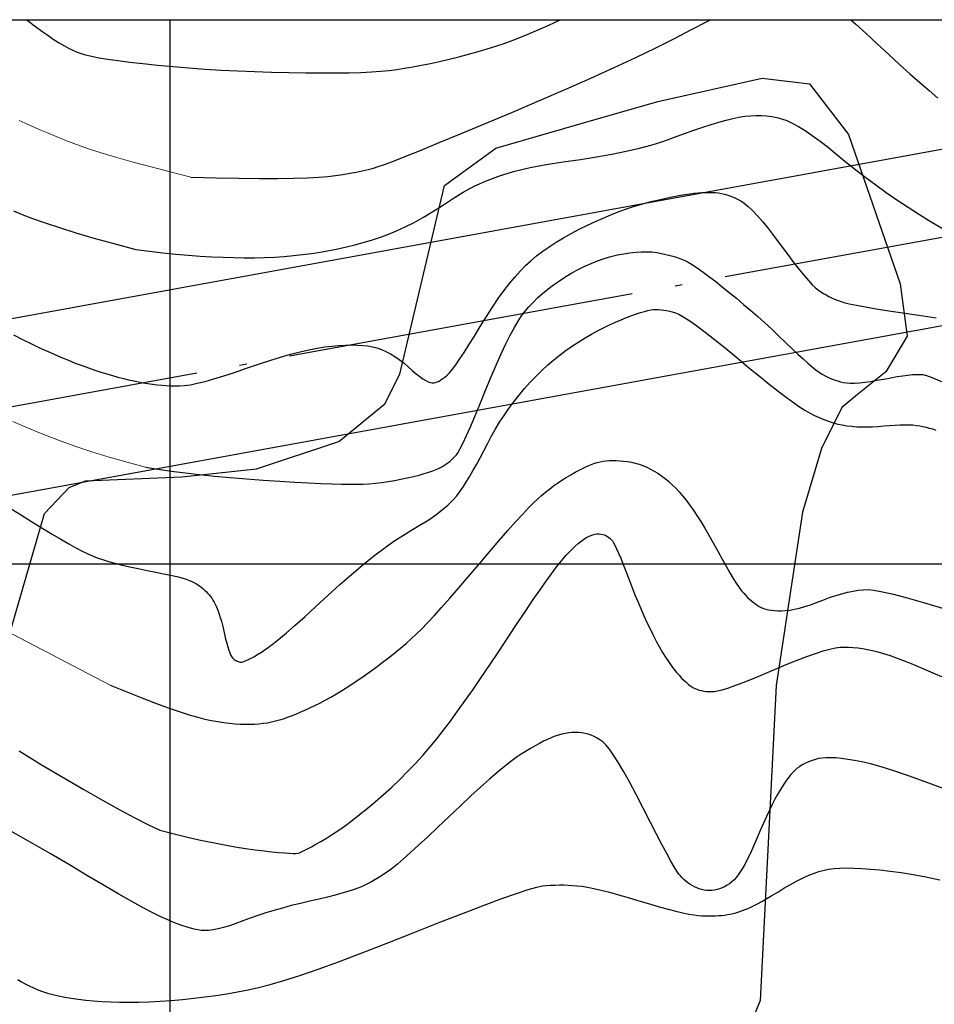
# Model space of a CAD drawing. Units: millimetres. Extents: x 39517343 to 39524544, y 3335448 to 3336414.
# Drawn here: x 39519315 to 39519379, y 3336181 to 3336248 of the extents above; entities that cross this region are included whole.
import ezdxf

# ---------------------------------------------------------------- set-up
doc = ezdxf.new("R2010")
doc.units = ezdxf.units.MM
doc.linetypes.add('ACAD_ISO04W100', pattern=[30.5, 24, -3, 0.5, -3])
doc.layers.add('地理', color=44, linetype='Continuous')
doc.layers.add('坐标', color=7, linetype='Continuous')
for name, color, linetype, lineweight in [('粗等高线', 96, 'Continuous', 25), ('细等高线', 252, 'Continuous', 9), ('设计道路', 4, 'Continuous', 25)]:
    doc.layers.add(name, color=color, linetype=linetype, lineweight=lineweight)

msp = doc.modelspace()

# ---------------------------------------------------------------- linework, layer by layer
msp.add_lwpolyline([(39519021.61554, 3335488.40798), (39519021.61554, 3336248.40798), (39519759.61554, 3336248.40798)])
at = {"layer": '地理'}
msp.add_lwpolyline([(39519311.11879, 3336193.44991), (39519317.19369, 3336214.39191), (39519318.90379, 3336216.16991), (39519320.02579, 3336216.64551), (39519326.66819, 3336216.91311), (39519331.81069, 3336217.47411), (39519337.47179, 3336219.35301), (39519340.63789, 3336221.94251), (39519341.66889, 3336223.99511), (39519344.75039, 3336236.97941), (39519348.30299, 3336239.55631), (39519353.85269, 3336241.16861), (39519359.46139, 3336242.78221), (39519366.64709, 3336244.38671), (39519369.91479, 3336243.99851), (39519372.58709, 3336240.50261), (39519376.16359, 3336230.20911), (39519376.63329, 3336226.59831), (39519375.17179, 3336224.14431), (39519373.21649, 3336222.58781), (39519372.13419, 3336221.69121), (39519370.72789, 3336218.86011), (39519369.42319, 3336214.47451), (39519367.61569, 3336202.54541), (39519366.50109, 3336180.83131), (39519363.93159, 3336174.51281)], dxfattribs=at)
at = {"layer": '坐标'}
for p, q in [((39519325.82297, 3336248.40798), (39519325.82297, 3335488.40798)), ((39519759.61554, 3336210.88843), (39519073.38342, 3336210.88843))]:
    msp.add_line(p, q, dxfattribs=at)
at = {"layer": '粗等高线', "lineweight": -3}
for points in [[(39519323.49259, 3336232.56741), (39519324.43746, 3336232.45092), (39519325.35343, 3336232.34799), (39519326.2405, 3336232.25862), (39519327.09868, 3336232.18281), (39519327.92796, 3336232.12056), (39519328.72835, 3336232.07186), (39519329.49984, 3336232.03672), (39519330.24243, 3336232.01514), (39519330.9633, 3336232.00666), (39519331.66962, 3336232.01082), (39519332.36138, 3336232.02762), (39519333.03858, 3336232.05706), (39519333.70123, 3336232.09914), (39519334.34933, 3336232.15386), (39519334.98287, 3336232.22123), (39519335.60186, 3336232.30123), (39519336.21031, 3336232.39394), (39519336.81225, 3336232.49942), (39519337.40767, 3336232.61767), (39519337.99658, 3336232.74869), (39519338.57897, 3336232.89247), (39519339.15484, 3336233.04903), (39519339.7242, 3336233.21835), (39519340.28704, 3336233.40045), (39519340.85525, 3336233.60717), (39519341.44074, 3336233.85039), (39519342.0435, 3336234.13011), (39519342.66353, 3336234.44633), (39519343.30083, 3336234.79904), (39519343.95539, 3336235.18824), (39519344.62723, 3336235.61395), (39519345.31634, 3336236.07614), (39519346.046, 3336236.53619), (39519346.8395, 3336236.95544), (39519347.69685, 3336237.33389), (39519348.61803, 3336237.67155), (39519349.60306, 3336237.96841), (39519350.65192, 3336238.22446), (39519351.76463, 3336238.43973), (39519352.94118, 3336238.61419), (39519354.1183, 3336238.77544), (39519355.23275, 3336238.95108), (39519356.28452, 3336239.14109), (39519357.27361, 3336239.34548), (39519358.20002, 3336239.56425), (39519359.06375, 3336239.79741), (39519359.8648, 3336240.04494), (39519360.60317, 3336240.30685), (39519361.29123, 3336240.56386), (39519361.94136, 3336240.79669), (39519362.55355, 3336241.00534), (39519363.12781, 3336241.18981), (39519363.66413, 3336241.35011), (39519364.16251, 3336241.48622), (39519364.62296, 3336241.59816), (39519365.04547, 3336241.68591), (39519365.44451, 3336241.75057), (39519365.83452, 3336241.79322), (39519366.21551, 3336241.81386), (39519366.58747, 3336241.81248), (39519366.95042, 3336241.78909), (39519367.30434, 3336241.74368), (39519367.64924, 3336241.67626), (39519367.98512, 3336241.58683), (39519368.33483, 3336241.46005), (39519368.72124, 3336241.2806), (39519369.14434, 3336241.04847), (39519369.60414, 3336240.76366), (39519370.10064, 3336240.42618), (39519370.63383, 3336240.03602), (39519371.20371, 3336239.59318), (39519371.81029, 3336239.09767), (39519372.44563, 3336238.57676), (39519373.10178, 3336238.05772), (39519373.77874, 3336237.54055), (39519374.47651, 3336237.02526), (39519375.1951, 3336236.51183), (39519375.93451, 3336236.00028), (39519376.69473, 3336235.49061), (39519377.47576, 3336234.98281), (39519378.28126, 3336234.4824), (39519379.11487, 3336233.99492)], [(39519315.05457, 3336235.24865), (39519315.65092, 3336234.98884), (39519316.37825, 3336234.70751), (39519317.23655, 3336234.40465), (39519318.22582, 3336234.08026), (39519319.34605, 3336233.73434), (39519320.59726, 3336233.36689), (39519321.97944, 3336232.97791), (39519323.49259, 3336232.56741)], [(39519325.13979, 3336192.56741), (39519326.11999, 3336192.31876), (39519327.05497, 3336192.09292), (39519327.94474, 3336191.88989), (39519328.78928, 3336191.70969), (39519329.5886, 3336191.55229), (39519330.3427, 3336191.41772), (39519331.05158, 3336191.30595), (39519331.71523, 3336191.217), (39519332.32193, 3336191.14551), (39519332.85991, 3336191.0861), (39519333.32917, 3336191.03879), (39519333.72972, 3336191.00356), (39519334.06156, 3336190.98043), (39519334.32469, 3336190.96938), (39519334.5191, 3336190.97042), (39519334.6448, 3336190.98356), (39519334.75559, 3336191.01661), (39519334.90526, 3336191.07742), (39519335.09382, 3336191.16599), (39519335.32126, 3336191.28231), (39519335.58759, 3336191.42638), (39519335.89281, 3336191.59821), (39519336.23691, 3336191.79779), (39519336.6199, 3336192.02513), (39519337.03339, 3336192.28302), (39519337.46902, 3336192.57428), (39519337.92679, 3336192.8989), (39519338.40668, 3336193.25687), (39519338.90871, 3336193.64821), (39519339.43288, 3336194.07291), (39519339.97917, 3336194.53097), (39519340.5476, 3336195.02239), (39519341.11948, 3336195.53637), (39519341.67613, 3336196.06209), (39519342.21755, 3336196.59956), (39519342.74374, 3336197.14878), (39519343.2547, 3336197.70974), (39519343.75043, 3336198.28245), (39519344.23094, 3336198.8669), (39519344.69621, 3336199.4631), (39519345.16619, 3336200.08987), (39519345.6608, 3336200.76603), (39519346.18005, 3336201.49159), (39519346.72393, 3336202.26653), (39519347.29245, 3336203.09087), (39519347.8856, 3336203.9646), (39519348.50339, 3336204.88772), (39519349.14581, 3336205.86024), (39519349.77413, 3336206.81282), (39519350.34961, 3336207.67617), (39519350.87224, 3336208.45026), (39519351.34203, 3336209.13511), (39519351.75898, 3336209.73071), (39519352.12308, 3336210.23707), (39519352.43434, 3336210.65417), (39519352.69275, 3336210.98204), (39519352.9213, 3336211.25504), (39519353.14295, 3336211.50756), (39519353.3577, 3336211.73961), (39519353.56555, 3336211.95117), (39519353.76651, 3336212.14226), (39519353.96058, 3336212.31287), (39519354.14774, 3336212.463), (39519354.32801, 3336212.59265), (39519354.50159, 3336212.70306), (39519354.6687, 3336212.79546), (39519354.82933, 3336212.86986), (39519354.98349, 3336212.92626), (39519355.13117, 3336212.96464), (39519355.27238, 3336212.98503), (39519355.40711, 3336212.98741), (39519355.53536, 3336212.97178), (39519355.65706, 3336212.94283), (39519355.77213, 3336212.90526), (39519355.88056, 3336212.85906), (39519355.98237, 3336212.80423), (39519356.07753, 3336212.74078), (39519356.16607, 3336212.6687), (39519356.24797, 3336212.58799), (39519356.32324, 3336212.49865), (39519356.40388, 3336212.37573), (39519356.50189, 3336212.19426), (39519356.61728, 3336211.95426), (39519356.75004, 3336211.65571), (39519356.90018, 3336211.29861), (39519357.06769, 3336210.88298), (39519357.25258, 3336210.4088), (39519357.45484, 3336209.87608), (39519357.66604, 3336209.32309), (39519357.87774, 3336208.78811), (39519358.08993, 3336208.27115), (39519358.30262, 3336207.77219), (39519358.51581, 3336207.29125), (39519358.7295, 3336206.82832), (39519358.94368, 3336206.38339), (39519359.15837, 3336205.95648), (39519359.37118, 3336205.55147), (39519359.57975, 3336205.17227), (39519359.78408, 3336204.81886), (39519359.98416, 3336204.49126), (39519360.18001, 3336204.18945), (39519360.37162, 3336203.91345), (39519360.55898, 3336203.66325), (39519360.74211, 3336203.43884), (39519360.92034, 3336203.23649), (39519361.09303, 3336203.05245), (39519361.26018, 3336202.8867), (39519361.42179, 3336202.73927), (39519361.57785, 3336202.61013), (39519361.72838, 3336202.4993), (39519361.87336, 3336202.40677), (39519362.0128, 3336202.33255), (39519362.15304, 3336202.27237), (39519362.30046, 3336202.22198), (39519362.45504, 3336202.18137), (39519362.61679, 3336202.15055), (39519362.7857, 3336202.12951), (39519362.96177, 3336202.11826), (39519363.14502, 3336202.1168), (39519363.33542, 3336202.12512), (39519363.5702, 3336202.16025), (39519363.88656, 3336202.23923), (39519364.28449, 3336202.36205), (39519364.76399, 3336202.52871), (39519365.32508, 3336202.73922), (39519365.96774, 3336202.99357), (39519366.69198, 3336203.29177), (39519367.49779, 3336203.63381), (39519368.30914, 3336203.97621), (39519369.04999, 3336204.27549), (39519369.72034, 3336204.53165), (39519370.32018, 3336204.7447), (39519370.84953, 3336204.91463), (39519371.30837, 3336205.04144), (39519371.69671, 3336205.12514), (39519372.01456, 3336205.16571), (39519372.30253, 3336205.17748), (39519372.60129, 3336205.17474), (39519372.91082, 3336205.1575), (39519373.23112, 3336205.12575), (39519373.5622, 3336205.07951), (39519373.90406, 3336205.01875), (39519374.25669, 3336204.94349), (39519374.6201, 3336204.85373), (39519375.01364, 3336204.74122), (39519375.45668, 3336204.59771), (39519375.94921, 3336204.4232), (39519376.49124, 3336204.21769), (39519377.08277, 3336203.98119), (39519377.72379, 3336203.71368), (39519378.41431, 3336203.41518), (39519379.15433, 3336203.08567)], [(39519315.44, 3336198.02718), (39519317.04241, 3336197.05748), (39519318.53341, 3336196.16985), (39519319.91301, 3336195.36428), (39519321.18119, 3336194.64077), (39519322.33795, 3336193.99933), (39519323.38331, 3336193.43996), (39519324.31726, 3336192.96265), (39519325.13979, 3336192.56741)]]:
    msp.add_lwpolyline(points, dxfattribs=at)
at = {"layer": '细等高线', "lineweight": -3}
for points in [[(39519315.94577, 3336248.40798), (39519316.08904, 3336248.29712), (39519316.57042, 3336247.93492), (39519317.00859, 3336247.61644), (39519317.41536, 3336247.33272), (39519317.80255, 3336247.07481), (39519318.17017, 3336246.84271), (39519318.51821, 3336246.63641), (39519318.84668, 3336246.45591), (39519319.15556, 3336246.30123), (39519319.44488, 3336246.17235), (39519319.71461, 3336246.06927), (39519320.02435, 3336245.97805), (39519320.43368, 3336245.88472), (39519320.94259, 3336245.78928), (39519321.55109, 3336245.69174), (39519322.25917, 3336245.59208), (39519323.06684, 3336245.49032), (39519323.97409, 3336245.38646), (39519324.98093, 3336245.28048), (39519326.04701, 3336245.17877), (39519327.13195, 3336245.0877), (39519328.23578, 3336245.00725), (39519329.35848, 3336244.93744), (39519330.50006, 3336244.87827), (39519331.66051, 3336244.82973), (39519332.83985, 3336244.79182), (39519334.03805, 3336244.76454), (39519335.20252, 3336244.74762), (39519336.28062, 3336244.74077), (39519337.27236, 3336244.744), (39519338.17774, 3336244.7573), (39519338.99676, 3336244.78067), (39519339.72942, 3336244.81412), (39519340.37571, 3336244.85764), (39519340.93564, 3336244.91123), (39519341.46296, 3336244.97723), (39519342.0114, 3336245.05796), (39519342.58097, 3336245.15342), (39519343.17167, 3336245.26361), (39519343.78349, 3336245.38853), (39519344.41645, 3336245.52818), (39519345.07053, 3336245.68257), (39519345.74573, 3336245.85168), (39519346.41928, 3336246.02996), (39519347.06839, 3336246.21183), (39519347.69304, 3336246.3973), (39519348.29325, 3336246.58637), (39519348.86902, 3336246.77903), (39519349.42034, 3336246.97529), (39519349.94721, 3336247.17514), (39519350.44964, 3336247.37859), (39519350.93779, 3336247.5864), (39519351.42184, 3336247.79937), (39519351.90179, 3336248.01748), (39519352.37763, 3336248.24073), (39519352.72306, 3336248.40798)], [(39519327.27989, 3336237.56741), (39519329.01457, 3336237.52198), (39519330.59056, 3336237.49122), (39519332.00785, 3336237.47513), (39519333.26646, 3336237.4737), (39519334.36637, 3336237.48693), (39519335.30759, 3336237.51483), (39519336.09012, 3336237.55739), (39519336.71395, 3336237.61462), (39519337.24472, 3336237.68157), (39519337.74802, 3336237.7533), (39519338.22387, 3336237.82981), (39519338.67226, 3336237.9111), (39519339.09319, 3336237.99718), (39519339.48667, 3336238.08803), (39519339.85268, 3336238.18366), (39519340.19125, 3336238.28408), (39519340.6192, 3336238.43244), (39519341.2534, 3336238.67189), (39519342.09383, 3336239.00244), (39519343.14052, 3336239.42408), (39519344.39344, 3336239.93682), (39519345.85261, 3336240.54066), (39519347.51802, 3336241.2356), (39519349.38967, 3336242.02163), (39519351.31125, 3336242.83843), (39519353.12644, 3336243.62566), (39519354.83524, 3336244.38334), (39519356.43766, 3336245.11145), (39519357.93369, 3336245.80999), (39519359.32333, 3336246.47898), (39519360.60659, 3336247.1184), (39519361.78346, 3336247.72825), (39519362.861, 3336248.29105), (39519363.0922, 3336248.40798)], [(39519372.75044, 3336248.40798), (39519373.10489, 3336248.09517), (39519373.80532, 3336247.45919), (39519374.57513, 3336246.74414), (39519375.36139, 3336246.01147), (39519376.11117, 3336245.32267), (39519376.82447, 3336244.67773), (39519377.50128, 3336244.07666), (39519378.14161, 3336243.51945), (39519378.74546, 3336243.0061)], [(39519315.06831, 3336226.68981), (39519315.66829, 3336226.38094), (39519316.24642, 3336226.0936), (39519316.8027, 3336225.8278), (39519317.33712, 3336225.58353), (39519317.85361, 3336225.35647), (39519318.35608, 3336225.14229), (39519318.84452, 3336224.94099), (39519319.31894, 3336224.75257), (39519319.77934, 3336224.57703), (39519320.22571, 3336224.41437), (39519320.65806, 3336224.26458), (39519321.07639, 3336224.12767), (39519321.48201, 3336224.00197), (39519321.87626, 3336223.88577), (39519322.25912, 3336223.7791), (39519322.63059, 3336223.68194), (39519322.99069, 3336223.5943), (39519323.3394, 3336223.51618), (39519323.67673, 3336223.44758), (39519324.00267, 3336223.38849), (39519324.32197, 3336223.33771), (39519324.63934, 3336223.29402), (39519324.95479, 3336223.25743), (39519325.26832, 3336223.22793), (39519325.57993, 3336223.20553), (39519325.88962, 3336223.19021), (39519326.19739, 3336223.182), (39519326.50324, 3336223.18088), (39519326.84192, 3336223.20188), (39519327.24819, 3336223.26004), (39519327.72206, 3336223.35535), (39519328.26352, 3336223.48783), (39519328.87257, 3336223.65746), (39519329.54921, 3336223.86424), (39519330.29345, 3336224.10819), (39519331.10528, 3336224.38929), (39519331.92976, 3336224.67452), (39519332.71194, 3336224.93085), (39519333.45184, 3336225.15829), (39519334.14945, 3336225.35682), (39519334.80477, 3336225.52646), (39519335.41781, 3336225.66721), (39519335.98855, 3336225.77905), (39519336.517, 3336225.862), (39519337.01207, 3336225.92206), (39519337.48265, 3336225.96525), (39519337.92877, 3336225.99157), (39519338.3504, 3336226.00101), (39519338.74755, 3336225.99358), (39519339.12023, 3336225.96927), (39519339.46843, 3336225.92809), (39519339.79215, 3336225.87004), (39519340.10307, 3336225.79047), (39519340.41285, 3336225.68472), (39519340.72151, 3336225.55281), (39519341.02904, 3336225.39473), (39519341.33543, 3336225.21048), (39519341.6407, 3336225.00006), (39519341.94483, 3336224.76347), (39519342.24784, 3336224.50072), (39519342.53832, 3336224.24191), (39519342.8049, 3336224.0172), (39519343.04757, 3336223.82656), (39519343.26634, 3336223.67001), (39519343.46119, 3336223.54754), (39519343.63214, 3336223.45916), (39519343.77918, 3336223.40485), (39519343.90232, 3336223.38464), (39519344.01572, 3336223.3901), (39519344.13358, 3336223.41286), (39519344.25588, 3336223.4529), (39519344.38262, 3336223.51023), (39519344.51382, 3336223.58485), (39519344.64946, 3336223.67676), (39519344.78955, 3336223.78596), (39519344.93409, 3336223.91244), (39519345.09826, 3336224.08327), (39519345.29724, 3336224.32551), (39519345.53104, 3336224.63914), (39519345.79966, 3336225.02418), (39519346.10308, 3336225.48062), (39519346.44132, 3336226.00847), (39519346.81438, 3336226.60771), (39519347.22225, 3336227.27836), (39519347.64311, 3336227.96179), (39519348.05514, 3336228.5994), (39519348.45834, 3336229.19118), (39519348.85271, 3336229.73712), (39519349.23824, 3336230.23724), (39519349.61495, 3336230.69153), (39519349.98282, 3336231.09999), (39519350.34186, 3336231.46262), (39519350.70988, 3336231.79904), (39519351.10468, 3336232.12888), (39519351.52627, 3336232.45214), (39519351.97463, 3336232.76882), (39519352.44979, 3336233.07891), (39519352.95172, 3336233.38242), (39519353.48044, 3336233.67934), (39519354.03594, 3336233.96969), (39519354.59872, 3336234.24713), (39519355.14927, 3336234.50535), (39519355.68758, 3336234.74435), (39519356.21366, 3336234.96413), (39519356.72751, 3336235.16469), (39519357.22913, 3336235.34603), (39519357.71852, 3336235.50815), (39519358.19568, 3336235.65105), (39519358.65697, 3336235.77889), (39519359.09878, 3336235.8958), (39519359.52111, 3336236.0018), (39519359.92395, 3336236.09689), (39519360.30731, 3336236.18106), (39519360.67118, 3336236.25432), (39519361.01556, 3336236.31666), (39519361.34046, 3336236.36808), (39519361.64875, 3336236.41024), (39519361.9433, 3336236.44477), (39519362.22412, 3336236.47168), (39519362.49119, 3336236.49098), (39519362.74453, 3336236.50265), (39519362.98413, 3336236.5067), (39519363.21, 3336236.50313), (39519363.42212, 3336236.49194), (39519363.62895, 3336236.46994), (39519363.83893, 3336236.43394), (39519364.05205, 3336236.38393), (39519364.26833, 3336236.31992), (39519364.48774, 3336236.24191), (39519364.71031, 3336236.14989), (39519364.93602, 3336236.04387), (39519365.16488, 3336235.92385), (39519365.41008, 3336235.76449), (39519365.68481, 3336235.54043), (39519365.98908, 3336235.25169), (39519366.32288, 3336234.89825), (39519366.68621, 3336234.48012), (39519367.07908, 3336233.99731), (39519367.50147, 3336233.4498), (39519367.95341, 3336232.8376), (39519368.40186, 3336232.22579), (39519368.81382, 3336231.67943), (39519369.1893, 3336231.19853), (39519369.52829, 3336230.78309), (39519369.83079, 3336230.43311), (39519370.0968, 3336230.14859), (39519370.32632, 3336229.92952), (39519370.51935, 3336229.77591), (39519370.69556, 3336229.65808), (39519370.87459, 3336229.54637), (39519371.05646, 3336229.44078), (39519371.24116, 3336229.34129), (39519371.42869, 3336229.24793), (39519371.61906, 3336229.16067), (39519371.81225, 3336229.07953), (39519372.00828, 3336229.0045), (39519372.26605, 3336228.92651), (39519372.64449, 3336228.83648), (39519373.14358, 3336228.73441), (39519373.76334, 3336228.6203), (39519374.50376, 3336228.49415), (39519375.36484, 3336228.35596), (39519376.34658, 3336228.20573), (39519377.44898, 3336228.04345), (39519378.63759, 3336227.86122)], [(39519324.15049, 3336217.56741), (39519325.0225, 3336217.43069), (39519325.93545, 3336217.3015), (39519326.88932, 3336217.17986), (39519327.88413, 3336217.06575), (39519328.91986, 3336216.95919), (39519329.99653, 3336216.86016), (39519331.11413, 3336216.76867), (39519332.27266, 3336216.68472), (39519333.40484, 3336216.61012), (39519334.44336, 3336216.54667), (39519335.38824, 3336216.49438), (39519336.23947, 3336216.45325), (39519336.99705, 3336216.42327), (39519337.66098, 3336216.40445), (39519338.23127, 3336216.39679), (39519338.7079, 3336216.40029), (39519339.1384, 3336216.41508), (39519339.57027, 3336216.4413), (39519340.00352, 3336216.47896), (39519340.43813, 3336216.52805), (39519340.87412, 3336216.58857), (39519341.31148, 3336216.66053), (39519341.75022, 3336216.74392), (39519342.19032, 3336216.83874), (39519342.61312, 3336216.93856), (39519342.99995, 3336217.03693), (39519343.3508, 3336217.13385), (39519343.66567, 3336217.22932), (39519343.94457, 3336217.32335), (39519344.18748, 3336217.41592), (39519344.39442, 3336217.50705), (39519344.56539, 3336217.59673), (39519344.71499, 3336217.68739), (39519344.85783, 3336217.78146), (39519344.99392, 3336217.87894), (39519345.12326, 3336217.97982), (39519345.24584, 3336218.08412), (39519345.36167, 3336218.19182), (39519345.47074, 3336218.30294), (39519345.57306, 3336218.41746), (39519345.69076, 3336218.58785), (39519345.84598, 3336218.86656), (39519346.03872, 3336219.2536), (39519346.26898, 3336219.74897), (39519346.53676, 3336220.35266), (39519346.84206, 3336221.06467), (39519347.18488, 3336221.88501), (39519347.56522, 3336222.81367), (39519347.95354, 3336223.75472), (39519348.32031, 3336224.6122), (39519348.66554, 3336225.38611), (39519348.98922, 3336226.07645), (39519349.29134, 3336226.68323), (39519349.57192, 3336227.20644), (39519349.83095, 3336227.64608), (39519350.06842, 3336228.00216), (39519350.30756, 3336228.31504), (39519350.57158, 3336228.62509), (39519350.86047, 3336228.93232), (39519351.17423, 3336229.23673), (39519351.51287, 3336229.5383), (39519351.87639, 3336229.83705), (39519352.26478, 3336230.13298), (39519352.67804, 3336230.42607), (39519353.10585, 3336230.70721), (39519353.53786, 3336230.96726), (39519353.97407, 3336231.20621), (39519354.4145, 3336231.42407), (39519354.85912, 3336231.62084), (39519355.30796, 3336231.79651), (39519355.761, 3336231.9511), (39519356.21824, 3336232.08459), (39519356.66963, 3336232.19649), (39519357.1051, 3336232.2863), (39519357.52466, 3336232.35402), (39519357.9283, 3336232.39966), (39519358.31602, 3336232.42321), (39519358.68783, 3336232.42467), (39519359.04372, 3336232.40405), (39519359.3837, 3336232.36134), (39519359.70789, 3336232.30394), (39519360.01643, 3336232.23925), (39519360.30932, 3336232.16727), (39519360.58655, 3336232.08801), (39519360.84814, 3336232.00146), (39519361.09407, 3336231.90762), (39519361.32436, 3336231.8065), (39519361.53899, 3336231.69809), (39519361.76425, 3336231.56759), (39519362.02641, 3336231.40022), (39519362.32549, 3336231.19597), (39519362.66147, 3336230.95484), (39519363.03437, 3336230.67684), (39519363.44417, 3336230.36196), (39519363.89088, 3336230.0102), (39519364.3745, 3336229.62157), (39519364.87419, 3336229.21175), (39519365.36911, 3336228.79644), (39519365.85925, 3336228.37564), (39519366.34463, 3336227.94935), (39519366.82523, 3336227.51758), (39519367.30106, 3336227.08031), (39519367.77212, 3336226.63755), (39519368.23841, 3336226.1893), (39519368.68394, 3336225.76023), (39519369.09273, 3336225.37499), (39519369.46476, 3336225.03359), (39519369.80006, 3336224.73603), (39519370.0986, 3336224.48231), (39519370.3604, 3336224.27242), (39519370.58545, 3336224.10637), (39519370.77376, 3336223.98416), (39519370.94551, 3336223.88759), (39519371.1209, 3336223.79846), (39519371.29994, 3336223.71678), (39519371.48262, 3336223.64254), (39519371.66894, 3336223.57575), (39519371.8589, 3336223.51641), (39519372.05251, 3336223.46451), (39519372.24975, 3336223.42005), (39519372.46732, 3336223.38802), (39519372.72188, 3336223.37336), (39519373.01344, 3336223.3761), (39519373.342, 3336223.39623), (39519373.70756, 3336223.43374), (39519374.11012, 3336223.48864), (39519374.54968, 3336223.56092), (39519375.02623, 3336223.6506), (39519375.50125, 3336223.74139), (39519375.9362, 3336223.81702), (39519376.33108, 3336223.8775), (39519376.68589, 3336223.92281), (39519377.00062, 3336223.95298), (39519377.27529, 3336223.96798), (39519377.50988, 3336223.96783), (39519377.70441, 3336223.95252), (39519377.96447, 3336223.88367), (39519378.39568, 3336223.7229), (39519378.99804, 3336223.47019)], [(39519314.72086, 3336214.81633), (39519315.59909, 3336214.28126), (39519316.37749, 3336213.79703), (39519317.07941, 3336213.35904), (39519317.72821, 3336212.96266), (39519318.32389, 3336212.60791), (39519318.86646, 3336212.29478), (39519319.35591, 3336212.02327), (39519319.79225, 3336211.79339), (39519320.17547, 3336211.60512), (39519320.50557, 3336211.45848), (39519320.82983, 3336211.33292), (39519321.19554, 3336211.20791), (39519321.60267, 3336211.08345), (39519322.05125, 3336210.95954), (39519322.54127, 3336210.83617), (39519323.07272, 3336210.71335), (39519323.64561, 3336210.59109), (39519324.25994, 3336210.46937), (39519324.86393, 3336210.35119), (39519325.40579, 3336210.23955), (39519325.88553, 3336210.13444), (39519326.30314, 3336210.03587), (39519326.65863, 3336209.94383), (39519326.95199, 3336209.85833), (39519327.18323, 3336209.77936), (39519327.35234, 3336209.70693), (39519327.48844, 3336209.63546), (39519327.62063, 3336209.55936), (39519327.74892, 3336209.47862), (39519327.87331, 3336209.39326), (39519327.99378, 3336209.30328), (39519328.11036, 3336209.20866), (39519328.22303, 3336209.10942), (39519328.33179, 3336209.00555), (39519328.43616, 3336208.89698), (39519328.53564, 3336208.78366), (39519328.63023, 3336208.66556), (39519328.71994, 3336208.54271), (39519328.80476, 3336208.41509), (39519328.88469, 3336208.28271), (39519328.95973, 3336208.14556), (39519329.02989, 3336208.00365), (39519329.0981, 3336207.84705), (39519329.16728, 3336207.66582), (39519329.23745, 3336207.45996), (39519329.30859, 3336207.22948), (39519329.38072, 3336206.97437), (39519329.45382, 3336206.69464), (39519329.5279, 3336206.39027), (39519329.60297, 3336206.06129), (39519329.67744, 3336205.73742), (39519329.74975, 3336205.44841), (39519329.81991, 3336205.19428), (39519329.8879, 3336204.975), (39519329.95374, 3336204.7906), (39519330.01741, 3336204.64105), (39519330.07893, 3336204.52638), (39519330.13828, 3336204.44657), (39519330.19775, 3336204.38735), (39519330.25961, 3336204.33447), (39519330.32386, 3336204.28791), (39519330.39049, 3336204.24767), (39519330.4595, 3336204.21376), (39519330.53091, 3336204.18618), (39519330.6047, 3336204.16493), (39519330.68088, 3336204.15), (39519330.77154, 3336204.15041), (39519330.8888, 3336204.17519), (39519331.03264, 3336204.22433), (39519331.20307, 3336204.29782), (39519331.40009, 3336204.39568), (39519331.6237, 3336204.5179), (39519331.87389, 3336204.66448), (39519332.15068, 3336204.83541), (39519332.47572, 3336205.05644), (39519332.87066, 3336205.35326), (39519333.33552, 3336205.7259), (39519333.87029, 3336206.17435), (39519334.47498, 3336206.6986), (39519335.14957, 3336207.29865), (39519335.89407, 3336207.97452), (39519336.70849, 3336208.72619), (39519337.54292, 3336209.48813), (39519338.34747, 3336210.19478), (39519339.12214, 3336210.84615), (39519339.86692, 3336211.44224), (39519340.58182, 3336211.98305), (39519341.26684, 3336212.46857), (39519341.92197, 3336212.89881), (39519342.54723, 3336213.27377), (39519343.13274, 3336213.61899), (39519343.66866, 3336213.96), (39519344.15498, 3336214.29681), (39519344.5917, 3336214.62941), (39519344.97883, 3336214.95781), (39519345.31637, 3336215.28201), (39519345.6043, 3336215.602), (39519345.84265, 3336215.91778), (39519346.05873, 3336216.24338), (39519346.2799, 3336216.5928), (39519346.50616, 3336216.96603), (39519346.73751, 3336217.36309), (39519346.97394, 3336217.78396), (39519347.21545, 3336218.22866), (39519347.46205, 3336218.69717), (39519347.71374, 3336219.18951), (39519347.97622, 3336219.69016), (39519348.25519, 3336220.18363), (39519348.55066, 3336220.6699), (39519348.86262, 3336221.149), (39519349.19108, 3336221.6209), (39519349.53603, 3336222.08562), (39519349.89748, 3336222.54315), (39519350.27542, 3336222.99349), (39519350.66504, 3336223.43045), (39519351.06155, 3336223.84784), (39519351.46492, 3336224.24564), (39519351.87518, 3336224.62387), (39519352.2923, 3336224.98252), (39519352.71631, 3336225.32159), (39519353.14719, 3336225.64108), (39519353.58494, 3336225.94099), (39519354.02319, 3336226.22296), (39519354.45555, 3336226.48863), (39519354.88203, 3336226.73799), (39519355.30263, 3336226.97104), (39519355.71734, 3336227.18779), (39519356.12616, 3336227.38823), (39519356.5291, 3336227.57237), (39519356.92615, 3336227.7402), (39519357.30588, 3336227.89069), (39519357.65684, 3336228.02281), (39519357.97903, 3336228.13655), (39519358.27246, 3336228.23191), (39519358.53711, 3336228.3089), (39519358.773, 3336228.36751), (39519358.98012, 3336228.40775), (39519359.15847, 3336228.42962), (39519359.32544, 3336228.43736), (39519359.49842, 3336228.43524), (39519359.6774, 3336228.42326), (39519359.86238, 3336228.40141), (39519360.05338, 3336228.36969), (39519360.25037, 3336228.32811), (39519360.45337, 3336228.27667), (39519360.66238, 3336228.21536), (39519360.91394, 3336228.10914), (39519361.2446, 3336227.92296), (39519361.65435, 3336227.65681), (39519362.1432, 3336227.31071), (39519362.71115, 3336226.88466), (39519363.35819, 3336226.37864), (39519364.08434, 3336225.79266), (39519364.88958, 3336225.12672), (39519365.70215, 3336224.45251), (39519366.45027, 3336223.84172), (39519367.13396, 3336223.29436), (39519367.7532, 3336222.81041), (39519368.308, 3336222.38989), (39519368.79836, 3336222.03278), (39519369.22428, 3336221.7391), (39519369.58576, 3336221.50884), (39519369.91416, 3336221.3191), (39519370.24086, 3336221.14696), (39519370.56586, 3336220.99244), (39519370.88915, 3336220.85554), (39519371.21073, 3336220.73624), (39519371.53061, 3336220.63456), (39519371.84878, 3336220.55048), (39519372.16525, 3336220.48402), (39519372.48621, 3336220.43257), (39519372.81785, 3336220.39353), (39519373.16017, 3336220.36689), (39519373.51318, 3336220.35266), (39519373.87688, 3336220.35083), (39519374.25126, 3336220.36141), (39519374.63632, 3336220.38439), (39519375.03207, 3336220.41978), (39519375.42155, 3336220.45625), (39519375.78782, 3336220.48245), (39519376.13088, 3336220.4984), (39519376.45073, 3336220.5041), (39519376.74737, 3336220.49954), (39519377.0208, 3336220.48472), (39519377.27102, 3336220.45965), (39519377.49803, 3336220.42432), (39519377.71463, 3336220.3805), (39519377.93363, 3336220.32998), (39519378.15502, 3336220.27276), (39519378.37882, 3336220.20882), (39519378.60501, 3336220.13818)], [(39519321.73089, 3336202.56741), (39519322.85842, 3336202.10272), (39519323.89675, 3336201.68704), (39519324.84587, 3336201.32036), (39519325.7058, 3336201.00267), (39519326.47652, 3336200.73399), (39519327.15804, 3336200.51431), (39519327.75036, 3336200.34364), (39519328.25348, 3336200.22196), (39519328.70299, 3336200.13133), (39519329.1345, 3336200.05379), (39519329.54801, 3336199.98934), (39519329.94351, 3336199.93799), (39519330.32101, 3336199.89973), (39519330.6805, 3336199.87456), (39519331.02199, 3336199.86248), (39519331.34548, 3336199.86349), (39519331.65689, 3336199.87613), (39519331.96215, 3336199.89893), (39519332.26127, 3336199.93189), (39519332.55425, 3336199.97501), (39519332.84108, 3336200.02829), (39519333.12176, 3336200.09174), (39519333.39629, 3336200.16534), (39519333.66468, 3336200.24911), (39519333.93591, 3336200.34371), (39519334.21894, 3336200.44981), (39519334.51377, 3336200.56743), (39519334.82042, 3336200.69655), (39519335.13887, 3336200.83717), (39519335.46913, 3336200.98931), (39519335.8112, 3336201.15294), (39519336.16508, 3336201.32809), (39519336.53263, 3336201.51921), (39519336.91574, 3336201.73077), (39519337.3144, 3336201.96276), (39519337.7286, 3336202.2152), (39519338.15836, 3336202.48807), (39519338.60367, 3336202.78139), (39519339.06452, 3336203.09514), (39519339.54093, 3336203.42933), (39519340.01563, 3336203.772), (39519340.47136, 3336204.11122), (39519340.90812, 3336204.44696), (39519341.32591, 3336204.77924), (39519341.72473, 3336205.10806), (39519342.10459, 3336205.43341), (39519342.46547, 3336205.75529), (39519342.80739, 3336206.07371), (39519343.16601, 3336206.42624), (39519343.57699, 3336206.85047), (39519344.04034, 3336207.34641), (39519344.55606, 3336207.91404), (39519345.12414, 3336208.55338), (39519345.7446, 3336209.26441), (39519346.41742, 3336210.04714), (39519347.1426, 3336210.90157), (39519347.86316, 3336211.75088), (39519348.52208, 3336212.51823), (39519349.11936, 3336213.20363), (39519349.65501, 3336213.80707), (39519350.12903, 3336214.32856), (39519350.54141, 3336214.7681), (39519350.89216, 3336215.12568), (39519351.18127, 3336215.40131), (39519351.44278, 3336215.63247), (39519351.71071, 3336215.85666), (39519351.98506, 3336216.07389), (39519352.26584, 3336216.28414), (39519352.55303, 3336216.48742), (39519352.84666, 3336216.68373), (39519353.1467, 3336216.87307), (39519353.45317, 3336217.05544), (39519353.75575, 3336217.22592), (39519354.04415, 3336217.37962), (39519354.31836, 3336217.51652), (39519354.57838, 3336217.63664), (39519354.82421, 3336217.73996), (39519355.05586, 3336217.82649), (39519355.27332, 3336217.89623), (39519355.47659, 3336217.94919), (39519355.67763, 3336217.98843), (39519355.88841, 3336218.01705), (39519356.10893, 3336218.03505), (39519356.33918, 3336218.04242), (39519356.57916, 3336218.03917), (39519356.82888, 3336218.0253), (39519357.08834, 3336218.0008), (39519357.35753, 3336217.96568), (39519357.63017, 3336217.91768), (39519357.89998, 3336217.85452), (39519358.16696, 3336217.77621), (39519358.4311, 3336217.68275), (39519358.69241, 3336217.57414), (39519358.95089, 3336217.45038), (39519359.20653, 3336217.31147), (39519359.45934, 3336217.15741), (39519359.70962, 3336216.98707), (39519359.9577, 3336216.79933), (39519360.20357, 3336216.59418), (39519360.44723, 3336216.37164), (39519360.68868, 3336216.13169), (39519360.92792, 3336215.87435), (39519361.16496, 3336215.5996), (39519361.39978, 3336215.30744), (39519361.63832, 3336214.98937), (39519361.88651, 3336214.63686), (39519362.14435, 3336214.2499), (39519362.41184, 3336213.82851), (39519362.68897, 3336213.37267), (39519362.97575, 3336212.88239), (39519363.27218, 3336212.35767), (39519363.57825, 3336211.79851), (39519363.87831, 3336211.24874), (39519364.15668, 3336210.75219), (39519364.41337, 3336210.30886), (39519364.64837, 3336209.91874), (39519364.86169, 3336209.58185), (39519365.05332, 3336209.29817), (39519365.22326, 3336209.06771), (39519365.37152, 3336208.89048), (39519365.50846, 3336208.74443), (39519365.64443, 3336208.60756), (39519365.77945, 3336208.47986), (39519365.9135, 3336208.36133), (39519366.04659, 3336208.25197), (39519366.17872, 3336208.15178), (39519366.30989, 3336208.06076), (39519366.4401, 3336207.97892), (39519366.57771, 3336207.90665), (39519366.73109, 3336207.84437), (39519366.90025, 3336207.79208), (39519367.08518, 3336207.74978), (39519367.28588, 3336207.71747), (39519367.50235, 3336207.69515), (39519367.7346, 3336207.68281), (39519367.98261, 3336207.68047), (39519368.25107, 3336207.6943), (39519368.54465, 3336207.73049), (39519368.86335, 3336207.78904), (39519369.20717, 3336207.86995), (39519369.5761, 3336207.97322), (39519369.97015, 3336208.09885), (39519370.38932, 3336208.24684), (39519370.8336, 3336208.4172), (39519371.28189, 3336208.58739), (39519371.71305, 3336208.73489), (39519372.12709, 3336208.8597), (39519372.524, 3336208.96183), (39519372.9038, 3336209.04126), (39519373.26646, 3336209.09801), (39519373.61201, 3336209.13207), (39519373.94043, 3336209.14345), (39519374.34916, 3336209.10767), (39519374.93561, 3336209.00026), (39519375.6998, 3336208.82124), (39519376.64171, 3336208.57059), (39519377.76134, 3336208.24832), (39519379.05871, 3336207.85443)], [(39519379.18284, 3336195.4233), (39519377.88346, 3336195.89875), (39519376.72583, 3336196.30734), (39519375.70994, 3336196.64907), (39519374.83579, 3336196.92394), (39519374.10339, 3336197.13194), (39519373.51273, 3336197.27308), (39519373.01132, 3336197.37082), (39519372.54669, 3336197.44861), (39519372.11882, 3336197.50646), (39519371.72773, 3336197.54437), (39519371.3734, 3336197.56233), (39519371.05584, 3336197.56035), (39519370.77506, 3336197.53842), (39519370.53104, 3336197.49654), (39519370.31064, 3336197.44082), (39519370.10069, 3336197.37734), (39519369.90122, 3336197.3061), (39519369.7122, 3336197.22709), (39519369.53364, 3336197.14034), (39519369.36555, 3336197.04582), (39519369.20791, 3336196.94354), (39519369.06074, 3336196.8335), (39519368.91777, 3336196.70998), (39519368.77274, 3336196.56722), (39519368.62566, 3336196.40524), (39519368.47651, 3336196.22403), (39519368.3253, 3336196.0236), (39519368.17204, 3336195.80394), (39519368.01672, 3336195.56505), (39519367.85933, 3336195.30694), (39519367.6961, 3336195.0209), (39519367.52322, 3336194.69825), (39519367.3407, 3336194.33899), (39519367.14853, 3336193.94311), (39519366.94671, 3336193.51062), (39519366.73525, 3336193.04151), (39519366.51415, 3336192.53579), (39519366.2834, 3336191.99345), (39519366.05271, 3336191.45847), (39519365.83178, 3336190.97483), (39519365.62063, 3336190.54252), (39519365.41924, 3336190.16154), (39519365.22762, 3336189.8319), (39519365.04577, 3336189.55359), (39519364.87368, 3336189.32662), (39519364.71137, 3336189.15098), (39519364.5524, 3336189.00863), (39519364.39037, 3336188.88152), (39519364.22527, 3336188.76966), (39519364.05711, 3336188.67304), (39519363.88588, 3336188.59166), (39519363.71159, 3336188.52553), (39519363.53423, 3336188.47464), (39519363.35381, 3336188.43899), (39519363.17308, 3336188.41794), (39519362.9948, 3336188.41084), (39519362.81897, 3336188.41769), (39519362.64559, 3336188.43849), (39519362.47466, 3336188.47325), (39519362.30618, 3336188.52195), (39519362.14015, 3336188.5846), (39519361.97656, 3336188.66121), (39519361.81767, 3336188.74817), (39519361.66569, 3336188.8419), (39519361.52064, 3336188.94239), (39519361.38252, 3336189.04964), (39519361.25131, 3336189.16366), (39519361.12703, 3336189.28444), (39519361.00967, 3336189.41198), (39519360.89923, 3336189.54629), (39519360.76735, 3336189.73755), (39519360.58566, 3336190.03595), (39519360.35415, 3336190.4415), (39519360.07284, 3336190.95419), (39519359.74171, 3336191.57403), (39519359.36077, 3336192.30101), (39519358.93002, 3336193.13513), (39519358.44946, 3336194.0764), (39519357.96355, 3336195.01827), (39519357.51679, 3336195.85421), (39519357.10915, 3336196.58422), (39519356.74066, 3336197.2083), (39519356.41129, 3336197.72645), (39519356.12106, 3336198.13866), (39519355.86997, 3336198.44495), (39519355.65801, 3336198.6453), (39519355.46385, 3336198.78445), (39519355.26616, 3336198.90713), (39519355.06494, 3336199.01333), (39519354.86018, 3336199.10305), (39519354.65189, 3336199.1763), (39519354.44007, 3336199.23308), (39519354.22472, 3336199.27338), (39519354.00583, 3336199.2972), (39519353.7831, 3336199.30523), (39519353.55621, 3336199.29816), (39519353.32517, 3336199.27597), (39519353.08997, 3336199.23868), (39519352.85062, 3336199.18629), (39519352.60711, 3336199.11878), (39519352.35944, 3336199.03617), (39519352.10762, 3336198.93845), (39519351.84782, 3336198.8249), (39519351.57622, 3336198.69482), (39519351.29281, 3336198.5482), (39519350.99761, 3336198.38503), (39519350.69061, 3336198.20533), (39519350.3718, 3336198.00909), (39519350.0412, 3336197.79632), (39519349.69879, 3336197.567), (39519349.32177, 3336197.29577), (39519348.88733, 3336196.95725), (39519348.39546, 3336196.55144), (39519347.84617, 3336196.07834), (39519347.23945, 3336195.53795), (39519346.5753, 3336194.93028), (39519345.85373, 3336194.25531), (39519345.07474, 3336193.51306), (39519344.30266, 3336192.7753), (39519343.60184, 3336192.11379), (39519342.97227, 3336191.52855), (39519342.41395, 3336191.01957), (39519341.92689, 3336190.58685), (39519341.51108, 3336190.2304), (39519341.16653, 3336189.95021), (39519340.89323, 3336189.74628), (39519340.65615, 3336189.58446), (39519340.42022, 3336189.43062), (39519340.18547, 3336189.28476), (39519339.95187, 3336189.14687), (39519339.71945, 3336189.01696), (39519339.48819, 3336188.89501), (39519339.25809, 3336188.78105), (39519339.02916, 3336188.67506), (39519338.77385, 3336188.57017), (39519338.46461, 3336188.45952), (39519338.10144, 3336188.3431), (39519337.68435, 3336188.22092), (39519337.21334, 3336188.09298), (39519336.68839, 3336187.95928), (39519336.10952, 3336187.81981), (39519335.47673, 3336187.67457), (39519334.82725, 3336187.52369), (39519334.19831, 3336187.36725), (39519333.58994, 3336187.20527), (39519333.00211, 3336187.03774), (39519332.43484, 3336186.86466), (39519331.88811, 3336186.68603), (39519331.36194, 3336186.50186), (39519330.85632, 3336186.31214), (39519330.37818, 3336186.13357), (39519329.93442, 3336185.98286), (39519329.52505, 3336185.85999), (39519329.15008, 3336185.76497), (39519328.80949, 3336185.6978), (39519328.5033, 3336185.65848), (39519328.23149, 3336185.64701), (39519327.99408, 3336185.66339), (39519327.76459, 3336185.70147), (39519327.51659, 3336185.75508), (39519327.25006, 3336185.82424), (39519326.96501, 3336185.90893), (39519326.66144, 3336186.00917), (39519326.33935, 3336186.12495), (39519325.99873, 3336186.25626), (39519325.63959, 3336186.40312), (39519325.21206, 3336186.59728), (39519324.66627, 3336186.87051), (39519324.00223, 3336187.2228), (39519323.21993, 3336187.65416), (39519322.31937, 3336188.16459), (39519321.30056, 3336188.75408), (39519320.16349, 3336189.42264), (39519318.90817, 3336190.17027), (39519317.54868, 3336190.97437), (39519316.09914, 3336191.81234), (39519314.55953, 3336192.68419)], [(39519315.3577, 3336182.28973), (39519315.60748, 3336182.12994), (39519315.87097, 3336181.9785), (39519316.14817, 3336181.83539), (39519316.43909, 3336181.70063), (39519316.74372, 3336181.5742), (39519317.06206, 3336181.45612), (39519317.40149, 3336181.34625), (39519317.76937, 3336181.24446), (39519318.16571, 3336181.15076), (39519318.5905, 3336181.06513), (39519319.04375, 3336180.98759), (39519319.52546, 3336180.91814), (39519320.03562, 3336180.85677), (39519320.57424, 3336180.80348), (39519321.1417, 3336180.76101), (39519321.73838, 3336180.73209), (39519322.36429, 3336180.71673), (39519323.01942, 3336180.71492), (39519323.70378, 3336180.72667), (39519324.41736, 3336180.75198), (39519325.16016, 3336180.79084), (39519325.93219, 3336180.84325), (39519326.71452, 3336180.90893), (39519327.48824, 3336180.98758), (39519328.25334, 3336181.07921), (39519329.00982, 3336181.1838), (39519329.75768, 3336181.30137), (39519330.49693, 3336181.43191), (39519331.22756, 3336181.57542), (39519331.94957, 3336181.73191), (39519332.74384, 3336181.93326), (39519333.69127, 3336182.21135), (39519334.79184, 3336182.56621), (39519336.04557, 3336182.99781), (39519337.45244, 3336183.50617), (39519339.01246, 3336184.09127), (39519340.72562, 3336184.75314), (39519342.59194, 3336185.49175), (39519344.43125, 3336186.22214), (39519346.06339, 3336186.85933), (39519347.48837, 3336187.40332), (39519348.70618, 3336187.85411), (39519349.71683, 3336188.21171), (39519350.52032, 3336188.4761), (39519351.11664, 3336188.6473), (39519351.50579, 3336188.7253), (39519351.79266, 3336188.75307), (39519352.08213, 3336188.77358), (39519352.37419, 3336188.78684), (39519352.66886, 3336188.79284), (39519352.96612, 3336188.79158), (39519353.26598, 3336188.78307), (39519353.56843, 3336188.7673), (39519353.87348, 3336188.74427), (39519354.20839, 3336188.70476), (39519354.60042, 3336188.63952), (39519355.04957, 3336188.54857), (39519355.55583, 3336188.43189), (39519356.11921, 3336188.2895), (39519356.73971, 3336188.12138), (39519357.41732, 3336187.92754), (39519358.15206, 3336187.70799), (39519358.88368, 3336187.48879), (39519359.55198, 3336187.29605), (39519360.15694, 3336187.12976), (39519360.69857, 3336186.98991), (39519361.17688, 3336186.87652), (39519361.59185, 3336186.78957), (39519361.94348, 3336186.72908), (39519362.23179, 3336186.69503), (39519362.48477, 3336186.67724), (39519362.73042, 3336186.6655), (39519362.96874, 3336186.65982), (39519363.19974, 3336186.66019), (39519363.42341, 3336186.66662), (39519363.63975, 3336186.67911), (39519363.84877, 3336186.69765), (39519364.05046, 3336186.72225), (39519364.24801, 3336186.75312), (39519364.44462, 3336186.79045), (39519364.64028, 3336186.83426), (39519364.835, 3336186.88453), (39519365.02878, 3336186.94128), (39519365.22161, 3336187.0045), (39519365.4135, 3336187.0742), (39519365.60444, 3336187.15036), (39519365.81084, 3336187.24192), (39519366.0491, 3336187.35778), (39519366.31922, 3336187.49796), (39519366.62119, 3336187.66245), (39519366.95502, 3336187.85126), (39519367.3207, 3336188.06437), (39519367.71825, 3336188.3018), (39519368.14765, 3336188.56354), (39519368.58565, 3336188.82382), (39519369.00902, 3336189.05687), (39519369.41775, 3336189.26268), (39519369.81184, 3336189.44125), (39519370.19129, 3336189.5926), (39519370.55611, 3336189.71671), (39519370.90628, 3336189.81358), (39519371.24181, 3336189.88323), (39519371.59484, 3336189.93016), (39519371.99749, 3336189.95891), (39519372.44977, 3336189.96948), (39519372.95168, 3336189.96187), (39519373.50322, 3336189.93607), (39519374.10438, 3336189.89209), (39519374.75516, 3336189.82993), (39519375.45558, 3336189.74959), (39519376.21371, 3336189.64551), (39519377.03767, 3336189.51213), (39519377.92745, 3336189.34947), (39519378.88304, 3336189.15752)]]:
    msp.add_lwpolyline(points, dxfattribs=at)
at = {"layer": '细等高线'}
for points in [[(39519315.45971, 3336241.46158), (39519315.86678, 3336241.27001), (39519316.32454, 3336241.06357), (39519316.83301, 3336240.84225), (39519317.39218, 3336240.60606), (39519318.00205, 3336240.35501), (39519318.66261, 3336240.08908), (39519319.39744, 3336239.81048), (39519320.23007, 3336239.52142), (39519321.16051, 3336239.22191), (39519322.18877, 3336238.91193), (39519323.31483, 3336238.59149), (39519324.53871, 3336238.26059), (39519325.8604, 3336237.91923), (39519327.27989, 3336237.56741)], [(39519315.00781, 3336220.72527), (39519316.02606, 3336220.28099), (39519317.0799, 3336219.85087), (39519318.16934, 3336219.4349), (39519319.29438, 3336219.03309), (39519320.45501, 3336218.64543), (39519321.65124, 3336218.27193), (39519322.88307, 3336217.91259), (39519324.15049, 3336217.56741)], [(39519314.95267, 3336206.0926), (39519318.15254, 3336204.42024), (39519321.73089, 3336202.56741)]]:
    msp.add_lwpolyline(points, dxfattribs=at)
at = {"layer": '设计道路', "linetype": 'ACAD_ISO04W100', "lineweight": 25, "flags": 128}
msp.add_lwpolyline([(39519446.84869, 3336248.40798, -0.11586378), (39519436.367, 3336243.84232), (39519182.30115, 3336197.58327, -0.10109975), (39519142.27958, 3336198.44037), (39519073.38342, 3336214.0588)], format="xyb", dxfattribs=at)
at = {"layer": '设计道路', "flags": 128}
for points in [[(39519073.38342, 3336220.21104), (39519143.6061, 3336204.29189, 0.10109975), (39519181.22637, 3336203.48622), (39519427.94747, 3336248.40798)], [(39519455.54884, 3336248.40798, -0.1737663), (39519437.44178, 3336237.93937), (39519183.37593, 3336191.68031, -0.10109975), (39519140.95307, 3336192.58884), (39519073.38342, 3336207.90656)]]:
    msp.add_lwpolyline(points, format="xyb", dxfattribs=at)

doc.saveas('drawing.dxf')
